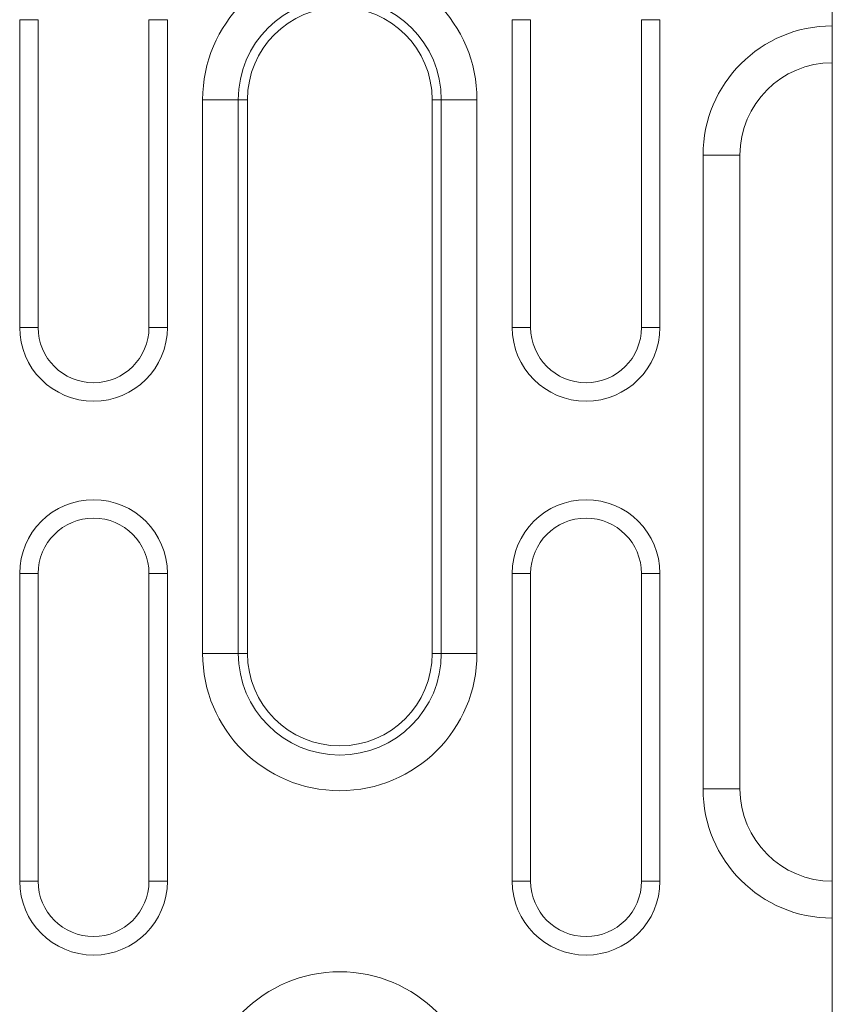
# Model space of a CAD drawing. Units: millimetres. Extents: x 1786 to 4781, y 304 to 4539.
# Drawn here: x 3481 to 3547, y 3590 to 3670 of the extents above; entities that cross this region are included whole.
import ezdxf

# ---------------------------------------------------------------- set-up
doc = ezdxf.new("R2010")
doc.units = ezdxf.units.MM
doc.layers.add('DUENN-18', color=7, linetype='Continuous', lineweight=9)

msp = doc.modelspace()

# ---------------------------------------------------------------- linework, layer by layer
at = {"layer": 'DUENN-18', "color": 7, "linetype": 'Continuous'}
for p, q in [((3546.588989, 3669.964743), (3546.588989, 3687.464749)), ((3482.088985, 3670.464744), (3480.588975, 3670.464744)), ((3480.588975, 3670.464744), (3480.588975, 3645.464746)), ((3482.088985, 3670.464744), (3482.088985, 3645.464746)), ((3491.088988, 3670.464744), (3492.588999, 3670.464744)), ((3491.088988, 3645.464746), (3491.088988, 3670.464744)), ((3492.588999, 3645.464746), (3492.588999, 3670.464744)), ((3522.088977, 3670.464744), (3520.588996, 3670.464744)), ((3520.588996, 3670.464744), (3520.588996, 3645.464746)), ((3522.088977, 3670.464744), (3522.088977, 3645.464746)), ((3531.08898, 3670.464744), (3532.588991, 3670.464744)), ((3531.08898, 3645.464746), (3531.08898, 3670.464744)), ((3532.588991, 3645.464746), (3532.588991, 3670.464744)), ((3546.588989, 3669.964743), (3546.588989, 3666.964745)), ((3546.588989, 3600.464746), (3546.588989, 3666.964745)), ((3495.44725, 3618.964746), (3495.44725, 3663.964746)), ((3498.345049, 3663.964746), (3495.44725, 3663.964746)), ((3498.345049, 3663.964746), (3498.345049, 3618.964746)), ((3498.345049, 3663.964746), (3499.088975, 3663.964746)), ((3499.088975, 3663.964746), (3499.088975, 3618.964746)), ((3514.832946, 3663.964746), (3514.08899, 3663.964746)), ((3514.08899, 3618.964746), (3514.08899, 3663.964746)), ((3517.730715, 3663.964746), (3514.832946, 3663.964746)), ((3514.832946, 3618.964746), (3514.832946, 3663.964746)), ((3517.730715, 3663.964746), (3517.730715, 3618.964746)), ((3536.088975, 3607.964746), (3536.088975, 3659.464744)), ((3539.088996, 3659.464744), (3536.088975, 3659.464744)), ((3539.088996, 3659.464744), (3539.088996, 3607.964746)), ((3482.088985, 3645.464746), (3480.588975, 3645.464746)), ((3491.088988, 3645.464746), (3492.588999, 3645.464746)), ((3522.088977, 3645.464746), (3520.588996, 3645.464746)), ((3531.08898, 3645.464746), (3532.588991, 3645.464746)), ((3482.088985, 3625.464746), (3480.588975, 3625.464746)), ((3480.588975, 3625.464746), (3480.588975, 3600.464746)), ((3482.088985, 3625.464746), (3482.088985, 3600.464746)), ((3491.088988, 3600.464746), (3491.088988, 3625.464746)), ((3491.088988, 3625.464746), (3492.588999, 3625.464746)), ((3492.588999, 3600.464746), (3492.588999, 3625.464746)), ((3522.088977, 3625.464746), (3520.588996, 3625.464746)), ((3520.588996, 3625.464746), (3520.588996, 3600.464746)), ((3522.088977, 3625.464746), (3522.088977, 3600.464746)), ((3531.08898, 3600.464746), (3531.08898, 3625.464746)), ((3531.08898, 3625.464746), (3532.588991, 3625.464746)), ((3532.588991, 3600.464746), (3532.588991, 3625.464746)), ((3498.345049, 3618.964746), (3495.44725, 3618.964746)), ((3498.345049, 3618.964746), (3499.088975, 3618.964746)), ((3514.832946, 3618.964746), (3514.08899, 3618.964746)), ((3517.730715, 3618.964746), (3514.832946, 3618.964746)), ((3539.088996, 3607.964746), (3536.088975, 3607.964746)), ((3482.088985, 3600.464746), (3480.588975, 3600.464746)), ((3491.088988, 3600.464746), (3492.588999, 3600.464746)), ((3522.088977, 3600.464746), (3520.588996, 3600.464746)), ((3531.08898, 3600.464746), (3532.588991, 3600.464746)), ((3546.588989, 3600.464746), (3546.588989, 3597.464746)), ((3546.588989, 3583.464746), (3546.588989, 3597.464746))]:
    msp.add_line(p, q, dxfattribs=at)
for centre, radius, start, end in [((3506.588989, 3663.964746), 11.141727, 0, 180), ((3506.588989, 3663.964746), 8.243949, 0, 180), ((3506.588989, 3663.964746), 7.5, 0, 180), ((3546.588989, 3659.464746), 10.5, 90, 180), ((3546.588989, 3659.464746), 7.5, 90, 180), ((3486.588989, 3645.464746), 6, 180, 0), ((3486.588989, 3645.464746), 4.5, 180, 0), ((3526.588989, 3645.464746), 6, 180, 0), ((3526.588989, 3645.464746), 4.5, 180, 0), ((3486.588989, 3625.464746), 6, 0, 180), ((3526.588989, 3625.464746), 6, 0, 180), ((3486.588989, 3625.464746), 4.5, 0, 180), ((3526.588989, 3625.464746), 4.5, 0, 180), ((3506.588989, 3618.964746), 11.141727, 180, 0), ((3506.588989, 3618.964746), 8.243949, 180, 0), ((3506.588989, 3618.964746), 7.5, 180, 0), ((3546.588989, 3607.964746), 10.5, 180, 270), ((3546.588989, 3607.964746), 7.5, 180, 270), ((3486.588989, 3600.464746), 6, 180, 0), ((3486.588989, 3600.464746), 4.5, 180, 0), ((3526.588989, 3600.464746), 6, 180, 0), ((3526.588989, 3600.464746), 4.5, 180, 0), ((3506.588989, 3581.964746), 11.141727, 0, 180)]:
    msp.add_arc(centre, radius, start, end, dxfattribs=at)

doc.saveas('drawing.dxf')
